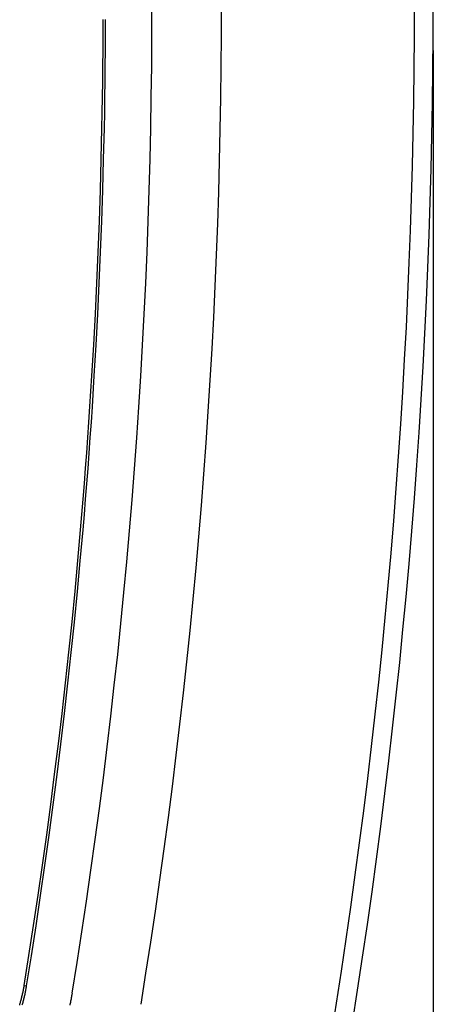
# Model space of a CAD drawing. Units: millimetres. Extents: x 0 to 841, y 0 to 594.
# Drawn here: x 170 to 179, y 224 to 245 of the extents above; entities that cross this region are included whole.
import ezdxf

# ---------------------------------------------------------------- set-up
doc = ezdxf.new("R2010")
doc.units = ezdxf.units.MM
doc.layers.add('LAYER_1', color=179, linetype='Continuous')
doc.layers.add('SLD-0', color=179, linetype='Continuous')

msp = doc.modelspace()

# ---------------------------------------------------------------- linework, layer by layer
at = {"layer": 'LAYER_1'}
msp.add_line((179.18, 244.366), (179.18, 205.807), dxfattribs=at)
at = {"layer": 'SLD-0'}
for p, q in [((172.063, 244.697), (172.064, 245.031)), ((172.115, 244.697), (172.116, 245.031)), ((172.06, 244.363), (172.063, 244.697)), ((172.113, 244.363), (172.115, 244.697)), ((172.057, 244.029), (172.06, 244.363)), ((172.11, 244.029), (172.113, 244.363)), ((172.054, 243.695), (172.057, 244.029)), ((172.106, 243.695), (172.11, 244.029)), ((172.049, 243.361), (172.054, 243.695)), ((172.101, 243.36), (172.106, 243.695)), ((172.043, 243.027), (172.049, 243.361)), ((172.096, 243.026), (172.101, 243.36)), ((172.037, 242.693), (172.043, 243.027)), ((172.089, 242.692), (172.096, 243.026)), ((172.022, 242.026), (172.037, 242.693)), ((172.074, 242.024), (172.089, 242.692)), ((172.003, 241.358), (172.022, 242.026)), ((172.056, 241.357), (172.074, 242.024)), ((171.981, 240.691), (172.003, 241.358)), ((172.034, 240.689), (172.056, 241.357)), ((171.956, 240.024), (171.981, 240.691)), ((172.008, 240.022), (172.034, 240.689)), ((171.927, 239.358), (171.956, 240.024)), ((171.98, 239.355), (172.008, 240.022)), ((171.895, 238.692), (171.927, 239.358)), ((171.948, 238.689), (171.98, 239.355)), ((171.86, 238.026), (171.895, 238.692)), ((171.912, 238.023), (171.948, 238.689)), ((171.821, 237.361), (171.86, 238.026)), ((171.873, 237.358), (171.912, 238.023)), ((171.779, 236.697), (171.821, 237.361)), ((171.831, 236.693), (171.873, 237.358)), ((171.757, 236.364), (171.779, 236.697)), ((171.809, 236.361), (171.831, 236.693)), ((171.734, 236.033), (171.757, 236.364)), ((171.786, 236.029), (171.809, 236.361)), ((171.71, 235.701), (171.734, 236.033)), ((171.762, 235.697), (171.786, 236.029)), ((171.685, 235.369), (171.71, 235.701)), ((171.737, 235.365), (171.762, 235.697)), ((171.659, 235.038), (171.685, 235.369)), ((171.712, 235.034), (171.737, 235.365)), ((171.633, 234.707), (171.659, 235.038)), ((171.685, 234.702), (171.712, 235.034)), ((171.606, 234.375), (171.633, 234.707)), ((171.658, 234.371), (171.685, 234.702)), ((171.578, 234.045), (171.606, 234.375)), ((171.63, 234.04), (171.658, 234.371)), ((171.519, 233.383), (171.578, 234.045)), ((171.571, 233.379), (171.63, 234.04)), ((171.457, 232.723), (171.519, 233.383)), ((171.509, 232.718), (171.571, 233.379)), ((171.392, 232.064), (171.457, 232.723)), ((171.444, 232.058), (171.509, 232.718)), ((171.323, 231.405), (171.392, 232.064)), ((171.375, 231.399), (171.444, 232.058)), ((171.252, 230.747), (171.323, 231.405)), ((171.304, 230.741), (171.375, 231.399)), ((171.177, 230.091), (171.252, 230.747)), ((171.229, 230.084), (171.304, 230.741)), ((171.099, 229.435), (171.177, 230.091)), ((171.151, 229.428), (171.229, 230.084)), ((171.018, 228.78), (171.099, 229.435)), ((171.069, 228.774), (171.151, 229.428)), ((170.933, 228.127), (171.018, 228.78)), ((170.985, 228.12), (171.069, 228.774)), ((170.846, 227.474), (170.933, 228.127)), ((170.897, 227.467), (170.985, 228.12)), ((170.755, 226.823), (170.846, 227.474)), ((170.807, 226.815), (170.897, 227.467)), ((170.661, 226.173), (170.755, 226.823)), ((170.713, 226.165), (170.807, 226.815)), ((170.564, 225.524), (170.661, 226.173)), ((170.616, 225.516), (170.713, 226.165)), ((170.464, 224.876), (170.564, 225.524)), ((170.516, 224.868), (170.616, 225.516)), ((170.361, 224.23), (170.464, 224.876)), ((170.413, 224.222), (170.516, 224.868)), ((170.343, 224.131), (170.347, 224.151)), ((170.347, 224.151), (170.351, 224.17)), ((170.351, 224.17), (170.354, 224.19)), ((170.354, 224.19), (170.358, 224.21)), ((170.358, 224.21), (170.361, 224.23)), ((170.361, 224.23), (170.413, 224.222)), ((170.395, 224.121), (170.399, 224.141)), ((170.399, 224.141), (170.402, 224.161)), ((170.402, 224.161), (170.406, 224.181)), ((170.406, 224.181), (170.409, 224.201)), ((170.409, 224.201), (170.413, 224.222)), ((170.295, 223.92), (170.3, 223.939)), ((170.3, 223.939), (170.305, 223.958)), ((170.305, 223.958), (170.31, 223.977)), ((170.31, 223.977), (170.314, 223.996)), ((170.314, 223.996), (170.319, 224.015)), ((170.319, 224.015), (170.323, 224.034)), ((170.323, 224.034), (170.327, 224.053)), ((170.327, 224.053), (170.332, 224.072)), ((170.332, 224.072), (170.336, 224.092)), ((170.336, 224.092), (170.34, 224.111)), ((170.34, 224.111), (170.343, 224.131)), ((170.346, 223.907), (170.351, 223.926)), ((170.351, 223.926), (170.356, 223.945)), ((170.356, 223.945), (170.361, 223.964)), ((170.361, 223.964), (170.365, 223.983)), ((170.365, 223.983), (170.37, 224.003)), ((170.37, 224.003), (170.374, 224.022)), ((170.374, 224.022), (170.379, 224.042)), ((170.379, 224.042), (170.383, 224.061)), ((170.383, 224.061), (170.387, 224.081)), ((170.387, 224.081), (170.391, 224.101)), ((170.391, 224.101), (170.395, 224.121)), ((171.374, 223.921), (171.378, 223.945)), ((171.378, 223.945), (171.383, 223.968)), ((171.383, 223.968), (171.387, 223.992)), ((171.387, 223.992), (171.391, 224.016)), ((171.391, 224.016), (171.395, 224.039)), ((171.395, 224.039), (171.399, 224.063)), ((170.264, 223.809), (170.269, 223.827)), ((170.269, 223.827), (170.275, 223.846)), ((170.275, 223.846), (170.28, 223.864)), ((170.28, 223.864), (170.285, 223.883)), ((170.285, 223.883), (170.29, 223.901)), ((170.29, 223.901), (170.295, 223.92)), ((170.32, 223.813), (170.325, 223.831)), ((170.325, 223.831), (170.33, 223.85)), ((170.33, 223.85), (170.336, 223.869)), ((170.336, 223.869), (170.341, 223.888)), ((170.341, 223.888), (170.346, 223.907)), ((171.349, 223.803), (171.355, 223.827)), ((171.355, 223.827), (171.36, 223.85)), ((171.36, 223.85), (171.364, 223.874)), ((171.364, 223.874), (171.369, 223.897)), ((171.369, 223.897), (171.374, 223.921))]:
    msp.add_line(p, q, dxfattribs=at)
for radius, start, end in [(139.036, 350.62854, 9.37146), (138.629, 350.78208, 9.21792), (134.472, 350.78208, 9.21792), (132.972, 350.78126, 9.21859)]:
    msp.add_arc((40.144, 245.366), radius, start, end, dxfattribs=at)

doc.saveas('drawing.dxf')
